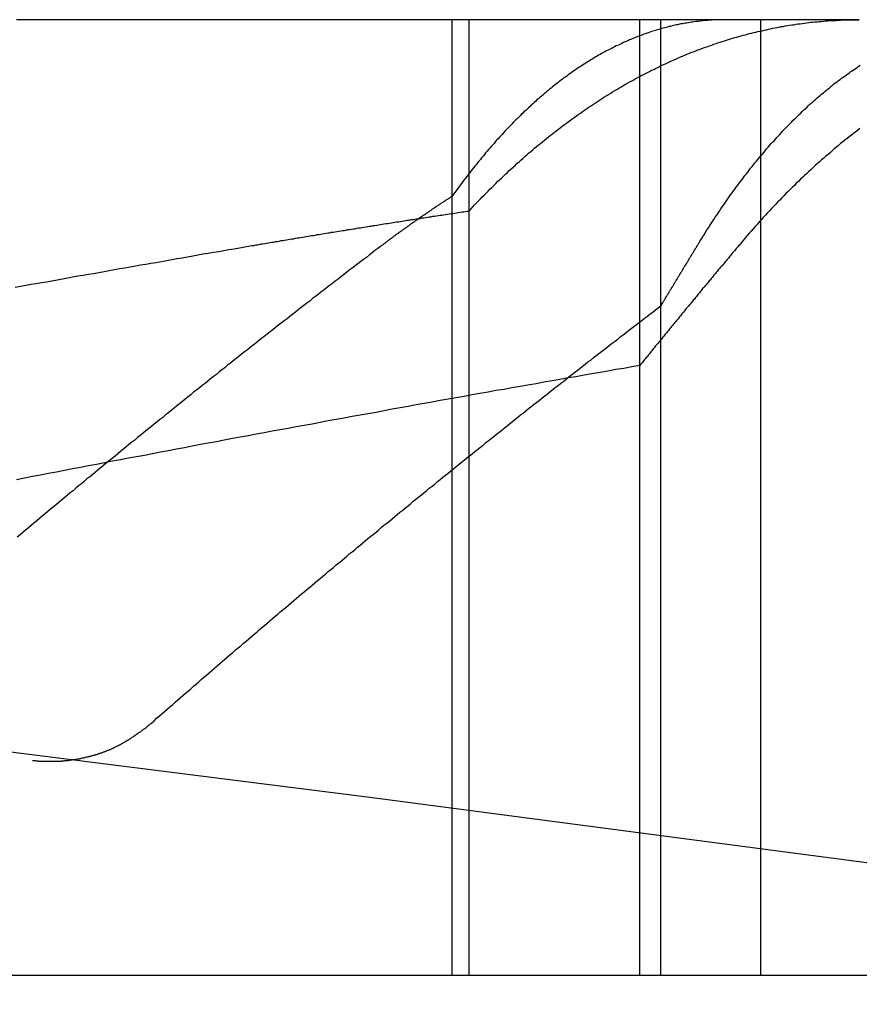
# Model space of a CAD drawing. Extents: x -4 to 237, y -134 to 64.
# Drawn here: x 66 to 67, y 64 to 64 of the extents above; entities that cross this region are included whole.
import ezdxf

# ---------------------------------------------------------------- set-up
doc = ezdxf.new("R2010")
doc.units = 0
doc.header["$LTSCALE"] = 10
doc.linetypes.add('VERDECKT', pattern=[0.375, 0.25, -0.125])
doc.layers.get('0').update_dxf_attribs({"linetype": 'CONTINUOUS'})
doc.layers.add('HILF', color=2, linetype='CONTINUOUS')

# ---------------------------------------------------------------- blocks, each defined once
blk = doc.blocks.new('A$C34651257')
at = {"color": 1, "linetype": 'VERDECKT', "extrusion": (0, 1, -2e-16)}
for p, q in [((66.39162, 63.6), (66.39162, 64)), ((66.39872, 63.6), (66.39872, 64)), ((66.47013, 63.6), (66.47013, 64)), ((66.47903, 63.6), (66.47903, 64)), ((66.52084, 63.6), (66.52084, 64)), ((66.47018, 63.6), (66.47018, 63.8552)), ((66.39867, 63.6), (66.39867, 63.84265)), ((66.04526, 63.6), (66.47018, 63.6)), ((66.47018, 63.6), (66.74863, 63.6))]:
    blk.add_line(p, q, dxfattribs=at)
at = {"color": 3, "linetype": 'CONTINUOUS', "extrusion": (0, 1, -2e-16)}
blk.add_line((66.39867, 63.84265), (66.39867, 63.91995), dxfattribs=at)
at = {"color": 3}
for points in [[(66.5621, 64, 0), (66.5567, 64, 0), (66.5513, 64, 0), (66.5459, 64, 0), (66.5404, 64, 0), (66.535, 64, 0), (66.5296, 64, 0), (66.5242, 64, 0), (66.5187, 64, 0), (66.5133, 64, 0), (66.5079, 64, 0), (66.5025, 64, 0), (66.497, 64, 0), (66.4916, 64, 0), (66.4862, 64, 0), (66.4808, 64, 0), (66.4753, 64, 0), (66.4699, 64, 0), (66.4645, 64, 0), (66.4591, 64, 0), (66.4536, 64, 0), (66.4482, 64, 0), (66.4428, 64, 0), (66.4373, 64, 0), (66.4319, 64, 0), (66.4265, 64, 0), (66.4211, 64, 0), (66.4156, 64, 0), (66.4102, 64, 0), (66.4048, 64, 0), (66.3993, 64, 0), (66.3939, 64, 0), (66.3885, 64, 0), (66.383, 64, 0), (66.3776, 64, 0), (66.3722, 64, 0), (66.3667, 64, 0), (66.3613, 64, 0), (66.3559, 64, 0), (66.3504, 64, 0), (66.345, 64, 0), (66.3396, 64, 0), (66.3341, 64, 0), (66.3287, 64, 0), (66.3233, 64, 0), (66.3178, 64, 0), (66.3124, 64, 0), (66.307, 64, 0), (66.3015, 64, 0), (66.2961, 64, 0), (66.2907, 64, 0), (66.2852, 64, 0), (66.2798, 64, 0), (66.2743, 64, 0), (66.2689, 64, 0), (66.2635, 64, 0), (66.258, 64, 0), (66.2526, 64, 0), (66.2472, 64, 0), (66.2417, 64, 0), (66.2363, 64, 0), (66.2308, 64, 0), (66.2254, 64, 0), (66.22, 64, 0), (66.2145, 64, 0), (66.2091, 64, 0)], [(66.3987, 63.9199, 0), (66.3995, 63.9208, 0), (66.4002, 63.9216, 0), (66.401, 63.9225, 0), (66.4018, 63.9233, 0), (66.4026, 63.9241, 0), (66.4034, 63.925, 0), (66.4042, 63.9258, 0), (66.405, 63.9266, 0), (66.4058, 63.9274, 0), (66.4066, 63.9282, 0), (66.4074, 63.929, 0), (66.4082, 63.9298, 0), (66.409, 63.9306, 0), (66.4098, 63.9314, 0), (66.4106, 63.9322, 0), (66.4114, 63.933, 0), (66.4122, 63.9337, 0), (66.4131, 63.9345, 0), (66.4139, 63.9353, 0), (66.4147, 63.936, 0), (66.4155, 63.9368, 0), (66.4163, 63.9375, 0), (66.4171, 63.9383, 0), (66.4179, 63.939, 0), (66.4187, 63.9398, 0), (66.4196, 63.9405, 0), (66.4204, 63.9412, 0), (66.4212, 63.9419, 0), (66.422, 63.9427, 0), (66.4228, 63.9434, 0), (66.4236, 63.9441, 0), (66.4245, 63.9448, 0), (66.4253, 63.9455, 0), (66.4261, 63.9462, 0), (66.4269, 63.9469, 0), (66.4278, 63.9476, 0), (66.4286, 63.9482, 0), (66.4294, 63.9489, 0), (66.4302, 63.9496, 0), (66.4311, 63.9503, 0), (66.4319, 63.9509, 0), (66.4327, 63.9516, 0), (66.4336, 63.9522, 0), (66.4344, 63.9529, 0), (66.4352, 63.9535, 0), (66.4361, 63.9542, 0), (66.4369, 63.9548, 0), (66.4377, 63.9554, 0), (66.4386, 63.9561, 0), (66.4394, 63.9567, 0), (66.4402, 63.9573, 0), (66.4411, 63.9579, 0), (66.4419, 63.9585, 0), (66.4427, 63.9591, 0), (66.4436, 63.9597, 0), (66.4444, 63.9603, 0), (66.4453, 63.9609, 0), (66.4461, 63.9615, 0), (66.447, 63.9621, 0), (66.4478, 63.9627, 0), (66.4486, 63.9632, 0), (66.4495, 63.9638, 0), (66.4503, 63.9644, 0), (66.4512, 63.9649, 0), (66.452, 63.9655, 0), (66.4529, 63.966, 0), (66.4537, 63.9666, 0), (66.4546, 63.9671, 0), (66.4554, 63.9677, 0), (66.4563, 63.9682, 0), (66.4571, 63.9687, 0), (66.458, 63.9692, 0), (66.4588, 63.9698, 0), (66.4597, 63.9703, 0), (66.4605, 63.9708, 0), (66.4614, 63.9713, 0), (66.4622, 63.9718, 0), (66.4631, 63.9723, 0), (66.4639, 63.9728, 0), (66.4648, 63.9733, 0), (66.4657, 63.9738, 0), (66.4665, 63.9742, 0), (66.4674, 63.9747, 0), (66.4682, 63.9752, 0), (66.4691, 63.9756, 0), (66.4699, 63.9761, 0), (66.4708, 63.9766, 0), (66.4717, 63.977, 0), (66.4725, 63.9775, 0), (66.4734, 63.9779, 0), (66.4742, 63.9783, 0), (66.4751, 63.9788, 0), (66.476, 63.9792, 0), (66.4768, 63.9796, 0), (66.4777, 63.98, 0), (66.4786, 63.9805, 0), (66.4794, 63.9809, 0), (66.4803, 63.9813, 0), (66.4812, 63.9817, 0), (66.482, 63.9821, 0), (66.4829, 63.9825, 0), (66.4838, 63.9829, 0), (66.4846, 63.9832, 0), (66.4855, 63.9836, 0), (66.4864, 63.984, 0), (66.4872, 63.9844, 0), (66.4881, 63.9847, 0), (66.489, 63.9851, 0), (66.4898, 63.9855, 0), (66.4907, 63.9858, 0), (66.4916, 63.9862, 0), (66.4925, 63.9865, 0), (66.4933, 63.9868, 0), (66.4942, 63.9872, 0), (66.4951, 63.9875, 0), (66.4959, 63.9878, 0), (66.4968, 63.9882, 0), (66.4977, 63.9885, 0), (66.4986, 63.9888, 0), (66.4994, 63.9891, 0), (66.5003, 63.9894, 0), (66.5012, 63.9897, 0), (66.5021, 63.99, 0), (66.5029, 63.9903, 0), (66.5038, 63.9906, 0), (66.5047, 63.9909, 0), (66.5056, 63.9912, 0), (66.5065, 63.9914, 0), (66.5073, 63.9917, 0), (66.5082, 63.992, 0), (66.5091, 63.9922, 0), (66.51, 63.9925, 0), (66.5108, 63.9927, 0), (66.5117, 63.993, 0), (66.5126, 63.9932, 0), (66.5135, 63.9935, 0), (66.5144, 63.9937, 0), (66.5152, 63.9939, 0), (66.5161, 63.9942, 0), (66.517, 63.9944, 0), (66.5179, 63.9946, 0), (66.5188, 63.9948, 0), (66.5196, 63.995, 0), (66.5205, 63.9952, 0), (66.5214, 63.9954, 0), (66.5223, 63.9956, 0), (66.5232, 63.9958, 0), (66.5241, 63.996, 0), (66.5249, 63.9962, 0), (66.5258, 63.9964, 0), (66.5267, 63.9966, 0), (66.5276, 63.9967, 0), (66.5285, 63.9969, 0), (66.5294, 63.9971, 0), (66.5302, 63.9972, 0), (66.5311, 63.9974, 0), (66.532, 63.9975, 0), (66.5329, 63.9977, 0), (66.5338, 63.9978, 0), (66.5347, 63.9979, 0), (66.5356, 63.9981, 0), (66.5364, 63.9982, 0), (66.5373, 63.9983, 0), (66.5382, 63.9984, 0), (66.5391, 63.9985, 0), (66.54, 63.9987, 0), (66.5409, 63.9988, 0), (66.5417, 63.9989, 0), (66.5426, 63.999, 0), (66.5435, 63.9991, 0), (66.5444, 63.9991, 0), (66.5453, 63.9992, 0), (66.5462, 63.9993, 0), (66.5471, 63.9994, 0), (66.5479, 63.9995, 0), (66.5488, 63.9995, 0), (66.5497, 63.9996, 0), (66.5506, 63.9996, 0), (66.5515, 63.9997, 0), (66.5524, 63.9997, 0), (66.5533, 63.9998, 0), (66.5542, 63.9998, 0), (66.555, 63.9999, 0), (66.5559, 63.9999, 0), (66.5568, 63.9999, 0), (66.5577, 63.9999, 0), (66.5586, 64, 0), (66.5595, 64, 0), (66.5604, 64, 0), (66.5612, 64, 0), (66.5621, 64, 0)], [(66.5624, 63.9545, 0), (66.5615, 63.9538, 0), (66.5606, 63.9531, 0), (66.5597, 63.9524, 0), (66.5588, 63.9517, 0), (66.5579, 63.951, 0), (66.557, 63.9503, 0), (66.5561, 63.9495, 0), (66.5552, 63.9488, 0), (66.5543, 63.9481, 0), (66.5534, 63.9473, 0), (66.5525, 63.9466, 0), (66.5516, 63.9459, 0), (66.5507, 63.9451, 0), (66.5499, 63.9443, 0), (66.549, 63.9436, 0), (66.5481, 63.9428, 0), (66.5472, 63.942, 0), (66.5463, 63.9413, 0), (66.5454, 63.9405, 0), (66.5445, 63.9397, 0), (66.5436, 63.9389, 0), (66.5428, 63.9381, 0), (66.5419, 63.9373, 0), (66.541, 63.9365, 0), (66.5401, 63.9356, 0), (66.5392, 63.9348, 0), (66.5384, 63.934, 0), (66.5375, 63.9332, 0), (66.5366, 63.9323, 0), (66.5357, 63.9315, 0), (66.5349, 63.9306, 0), (66.534, 63.9298, 0), (66.5331, 63.9289, 0), (66.5323, 63.928, 0), (66.5314, 63.9272, 0), (66.5305, 63.9263, 0), (66.5297, 63.9254, 0), (66.5288, 63.9245, 0), (66.5279, 63.9236, 0), (66.5271, 63.9227, 0), (66.5262, 63.9218, 0), (66.5254, 63.9209, 0), (66.5245, 63.92, 0), (66.5236, 63.9191, 0), (66.5228, 63.9182, 0), (66.5219, 63.9172, 0), (66.5211, 63.9163, 0), (66.5202, 63.9153, 0), (66.5194, 63.9144, 0), (66.5185, 63.9134, 0), (66.5177, 63.9125, 0), (66.5168, 63.9115, 0), (66.516, 63.9106, 0), (66.5152, 63.9096, 0), (66.5143, 63.9086, 0), (66.5135, 63.9076, 0), (66.5126, 63.9066, 0)], [(66.3025, 63.9045, 0), (66.3033, 63.9046, 0), (66.304, 63.9048, 0), (66.3048, 63.9049, 0), (66.3055, 63.905, 0), (66.3063, 63.9052, 0), (66.307, 63.9053, 0), (66.3078, 63.9054, 0), (66.3086, 63.9055, 0), (66.3093, 63.9057, 0), (66.3101, 63.9058, 0), (66.3108, 63.9059, 0), (66.3116, 63.9061, 0), (66.3123, 63.9062, 0), (66.3131, 63.9063, 0), (66.3138, 63.9064, 0), (66.3146, 63.9066, 0), (66.3154, 63.9067, 0), (66.3161, 63.9068, 0), (66.3169, 63.9069, 0), (66.3176, 63.9071, 0), (66.3184, 63.9072, 0), (66.3191, 63.9073, 0), (66.3199, 63.9075, 0), (66.3206, 63.9076, 0), (66.3214, 63.9077, 0), (66.3222, 63.9078, 0), (66.3229, 63.908, 0), (66.3237, 63.9081, 0), (66.3244, 63.9082, 0), (66.3252, 63.9083, 0), (66.3259, 63.9085, 0), (66.3267, 63.9086, 0), (66.3274, 63.9087, 0), (66.3282, 63.9088, 0), (66.329, 63.909, 0), (66.3297, 63.9091, 0), (66.3305, 63.9092, 0), (66.3312, 63.9093, 0), (66.332, 63.9095, 0), (66.3327, 63.9096, 0), (66.3335, 63.9097, 0), (66.3343, 63.9098, 0), (66.335, 63.91, 0), (66.3358, 63.9101, 0), (66.3365, 63.9102, 0), (66.3373, 63.9103, 0), (66.338, 63.9105, 0), (66.3388, 63.9106, 0), (66.3396, 63.9107, 0), (66.3403, 63.9108, 0), (66.3411, 63.911, 0), (66.3418, 63.9111, 0), (66.3426, 63.9112, 0), (66.3433, 63.9113, 0), (66.3441, 63.9114, 0), (66.3449, 63.9116, 0), (66.3456, 63.9117, 0), (66.3464, 63.9118, 0), (66.3471, 63.9119, 0), (66.3479, 63.9121, 0), (66.3486, 63.9122, 0), (66.3494, 63.9123, 0), (66.3502, 63.9124, 0), (66.3509, 63.9125, 0), (66.3517, 63.9127, 0), (66.3524, 63.9128, 0), (66.3532, 63.9129, 0), (66.3539, 63.913, 0), (66.3547, 63.9132, 0), (66.3555, 63.9133, 0), (66.3562, 63.9134, 0), (66.357, 63.9135, 0), (66.3577, 63.9136, 0), (66.3585, 63.9138, 0), (66.3592, 63.9139, 0), (66.36, 63.914, 0), (66.3608, 63.9141, 0), (66.3615, 63.9142, 0), (66.3623, 63.9144, 0), (66.363, 63.9145, 0), (66.3638, 63.9146, 0), (66.3645, 63.9147, 0), (66.3653, 63.9148, 0), (66.3661, 63.915, 0), (66.3668, 63.9151, 0), (66.3676, 63.9152, 0), (66.3683, 63.9153, 0), (66.3691, 63.9154, 0), (66.3699, 63.9155, 0), (66.3706, 63.9157, 0), (66.3714, 63.9158, 0), (66.3721, 63.9159, 0), (66.3729, 63.916, 0), (66.3736, 63.9161, 0), (66.3744, 63.9163, 0), (66.3752, 63.9164, 0), (66.3759, 63.9165, 0), (66.3767, 63.9166, 0), (66.3774, 63.9167, 0), (66.3782, 63.9168, 0), (66.379, 63.917, 0), (66.3797, 63.9171, 0), (66.3805, 63.9172, 0), (66.3812, 63.9173, 0), (66.382, 63.9174, 0), (66.3827, 63.9175, 0), (66.3835, 63.9177, 0), (66.3843, 63.9178, 0), (66.385, 63.9179, 0), (66.3858, 63.918, 0), (66.3865, 63.9181, 0), (66.3873, 63.9182, 0), (66.388, 63.9183, 0), (66.3888, 63.9185, 0), (66.3896, 63.9186, 0), (66.3903, 63.9187, 0), (66.3911, 63.9188, 0), (66.3918, 63.9189, 0), (66.3926, 63.919, 0), (66.3934, 63.9192, 0), (66.3941, 63.9193, 0), (66.3949, 63.9194, 0), (66.3956, 63.9195, 0), (66.3964, 63.9196, 0), (66.3971, 63.9197, 0), (66.3979, 63.9198, 0), (66.3987, 63.9199, 0)], [(66.5126, 63.9066, 0), (66.5123, 63.9062, 0), (66.512, 63.9058, 0), (66.5116, 63.9054, 0), (66.5113, 63.905, 0), (66.511, 63.9046, 0), (66.5106, 63.9042, 0), (66.5103, 63.9038, 0), (66.51, 63.9034, 0), (66.5096, 63.903, 0), (66.5093, 63.9026, 0), (66.5089, 63.9022, 0), (66.5086, 63.9018, 0), (66.5083, 63.9014, 0), (66.5079, 63.901, 0), (66.5076, 63.9006, 0), (66.5073, 63.9002, 0), (66.5069, 63.8998, 0), (66.5066, 63.8994, 0), (66.5063, 63.899, 0), (66.5059, 63.8986, 0), (66.5056, 63.8982, 0), (66.5053, 63.8978, 0), (66.5049, 63.8974, 0), (66.5046, 63.897, 0), (66.5042, 63.8966, 0), (66.5039, 63.8962, 0), (66.5036, 63.8958, 0), (66.5032, 63.8954, 0), (66.5029, 63.895, 0), (66.5026, 63.8946, 0), (66.5022, 63.8942, 0), (66.5019, 63.8938, 0), (66.5016, 63.8934, 0), (66.5012, 63.893, 0), (66.5009, 63.8926, 0), (66.5006, 63.8922, 0), (66.5002, 63.8918, 0), (66.4999, 63.8914, 0), (66.4996, 63.891, 0), (66.4992, 63.8906, 0), (66.4989, 63.8902, 0), (66.4986, 63.8898, 0), (66.4982, 63.8894, 0), (66.4979, 63.889, 0), (66.4975, 63.8886, 0), (66.4972, 63.8882, 0), (66.4969, 63.8878, 0), (66.4965, 63.8874, 0), (66.4962, 63.887, 0), (66.4959, 63.8866, 0), (66.4955, 63.8861, 0), (66.4952, 63.8857, 0), (66.4949, 63.8853, 0), (66.4945, 63.8849, 0), (66.4942, 63.8845, 0), (66.4939, 63.8841, 0), (66.4935, 63.8837, 0), (66.4932, 63.8833, 0), (66.4929, 63.8829, 0), (66.4925, 63.8825, 0), (66.4922, 63.8821, 0), (66.4919, 63.8817, 0), (66.4915, 63.8813, 0), (66.4912, 63.8809, 0), (66.4909, 63.8805, 0), (66.4905, 63.8801, 0), (66.4902, 63.8797, 0), (66.4899, 63.8793, 0), (66.4895, 63.8789, 0), (66.4892, 63.8785, 0), (66.4889, 63.8781, 0), (66.4885, 63.8776, 0), (66.4882, 63.8772, 0), (66.4878, 63.8768, 0), (66.4875, 63.8764, 0), (66.4872, 63.876, 0), (66.4868, 63.8756, 0), (66.4865, 63.8752, 0), (66.4862, 63.8748, 0), (66.4858, 63.8744, 0), (66.4855, 63.874, 0), (66.4852, 63.8736, 0), (66.4848, 63.8732, 0), (66.4845, 63.8728, 0), (66.4842, 63.8724, 0), (66.4838, 63.872, 0), (66.4835, 63.8716, 0), (66.4832, 63.8711, 0), (66.4828, 63.8707, 0), (66.4825, 63.8703, 0), (66.4822, 63.8699, 0), (66.4818, 63.8695, 0), (66.4815, 63.8691, 0), (66.4812, 63.8687, 0), (66.4808, 63.8683, 0), (66.4805, 63.8679, 0), (66.4802, 63.8675, 0), (66.4798, 63.8671, 0), (66.4795, 63.8667, 0), (66.4792, 63.8663, 0), (66.4788, 63.8658, 0), (66.4785, 63.8654, 0), (66.4782, 63.865, 0), (66.4778, 63.8646, 0), (66.4775, 63.8642, 0), (66.4772, 63.8638, 0), (66.4768, 63.8634, 0), (66.4765, 63.863, 0), (66.4762, 63.8626, 0), (66.4758, 63.8622, 0), (66.4755, 63.8618, 0), (66.4752, 63.8614, 0), (66.4748, 63.8609, 0), (66.4745, 63.8605, 0), (66.4742, 63.8601, 0), (66.4738, 63.8597, 0), (66.4735, 63.8593, 0), (66.4732, 63.8589, 0), (66.4728, 63.8585, 0), (66.4725, 63.8581, 0), (66.4722, 63.8577, 0), (66.4718, 63.8573, 0), (66.4715, 63.8568, 0), (66.4712, 63.8564, 0), (66.4709, 63.856, 0), (66.4705, 63.8556, 0), (66.4702, 63.8552, 0)], [(66.2086, 63.888, 0), (66.2108, 63.8884, 0), (66.213, 63.8888, 0), (66.2152, 63.8892, 0), (66.2174, 63.8896, 0), (66.2195, 63.89, 0), (66.2217, 63.8903, 0), (66.2239, 63.8907, 0), (66.2261, 63.8911, 0), (66.2283, 63.8915, 0), (66.2305, 63.8919, 0), (66.2326, 63.8923, 0), (66.2348, 63.8927, 0), (66.237, 63.8931, 0), (66.2392, 63.8935, 0), (66.2414, 63.8938, 0), (66.2436, 63.8942, 0), (66.2458, 63.8946, 0), (66.2479, 63.895, 0), (66.2501, 63.8954, 0), (66.2523, 63.8958, 0), (66.2545, 63.8961, 0), (66.2567, 63.8965, 0), (66.2589, 63.8969, 0), (66.261, 63.8973, 0), (66.2632, 63.8977, 0), (66.2654, 63.8981, 0), (66.2676, 63.8984, 0), (66.2698, 63.8988, 0), (66.272, 63.8992, 0), (66.2741, 63.8996, 0), (66.2763, 63.9, 0), (66.2785, 63.9003, 0), (66.2807, 63.9007, 0), (66.2829, 63.9011, 0), (66.2851, 63.9015, 0), (66.2872, 63.9019, 0), (66.2894, 63.9022, 0), (66.2916, 63.9026, 0), (66.2938, 63.903, 0), (66.296, 63.9034, 0), (66.2981, 63.9038, 0), (66.3003, 63.9041, 0), (66.3025, 63.9045, 0)], [(66.4702, 63.8552, 0), (66.4668, 63.8546, 0), (66.4635, 63.854, 0), (66.4601, 63.8535, 0), (66.4568, 63.8529, 0), (66.4535, 63.8523, 0), (66.4501, 63.8517, 0), (66.4468, 63.8511, 0), (66.4434, 63.8505, 0), (66.4401, 63.85, 0), (66.4367, 63.8494, 0), (66.4334, 63.8488, 0), (66.43, 63.8482, 0), (66.4267, 63.8476, 0), (66.4233, 63.847, 0), (66.42, 63.8464, 0), (66.4166, 63.8458, 0), (66.4133, 63.8452, 0), (66.4099, 63.8447, 0), (66.4066, 63.8441, 0), (66.4032, 63.8435, 0), (66.3999, 63.8429, 0), (66.3966, 63.8423, 0), (66.3932, 63.8417, 0), (66.3899, 63.8411, 0), (66.3865, 63.8405, 0), (66.3832, 63.8399, 0), (66.3798, 63.8393, 0), (66.3765, 63.8387, 0), (66.3731, 63.8381, 0), (66.3698, 63.8375, 0), (66.3664, 63.8369, 0), (66.3631, 63.8362, 0), (66.3597, 63.8356, 0), (66.3564, 63.835, 0), (66.353, 63.8344, 0), (66.3497, 63.8338, 0), (66.3463, 63.8332, 0), (66.343, 63.8326, 0), (66.3396, 63.832, 0), (66.3363, 63.8314, 0), (66.333, 63.8307, 0), (66.3296, 63.8301, 0), (66.3263, 63.8295, 0), (66.3229, 63.8289, 0), (66.3196, 63.8283, 0), (66.3162, 63.8277, 0), (66.3129, 63.827, 0), (66.3095, 63.8264, 0), (66.3062, 63.8258, 0), (66.3028, 63.8252, 0), (66.2995, 63.8246, 0), (66.2961, 63.8239, 0), (66.2928, 63.8233, 0), (66.2894, 63.8227, 0), (66.2861, 63.8221, 0), (66.2827, 63.8214, 0), (66.2794, 63.8208, 0), (66.2761, 63.8202, 0), (66.2727, 63.8195, 0), (66.2694, 63.8189, 0), (66.266, 63.8183, 0), (66.2627, 63.8176, 0), (66.2593, 63.817, 0), (66.256, 63.8164, 0), (66.2526, 63.8157, 0), (66.2493, 63.8151, 0), (66.2459, 63.8145, 0), (66.2426, 63.8138, 0), (66.2392, 63.8132, 0), (66.2359, 63.8125, 0), (66.2325, 63.8119, 0), (66.2292, 63.8113, 0), (66.2259, 63.8106, 0), (66.2225, 63.81, 0), (66.2192, 63.8093, 0), (66.2158, 63.8087, 0), (66.2125, 63.808, 0), (66.2091, 63.8074, 0)]]:
    blk.add_polyline3d(points, dxfattribs=at)
at = {"color": 1}
for points in [[(66.506, 64, 0), (66.5054, 64, 0), (66.5048, 64, 0), (66.5042, 64, 0), (66.5035, 64, 0), (66.5029, 63.9999, 0), (66.5023, 63.9999, 0), (66.5017, 63.9999, 0), (66.501, 63.9999, 0), (66.5004, 63.9998, 0), (66.4998, 63.9998, 0), (66.4992, 63.9998, 0), (66.4986, 63.9997, 0), (66.4979, 63.9997, 0), (66.4973, 63.9996, 0), (66.4967, 63.9995, 0), (66.4961, 63.9995, 0), (66.4955, 63.9994, 0), (66.4948, 63.9993, 0), (66.4942, 63.9993, 0), (66.4936, 63.9992, 0), (66.493, 63.9991, 0), (66.4923, 63.999, 0), (66.4917, 63.9989, 0), (66.4911, 63.9988, 0), (66.4905, 63.9987, 0), (66.4899, 63.9986, 0), (66.4892, 63.9985, 0), (66.4886, 63.9984, 0), (66.488, 63.9983, 0), (66.4874, 63.9982, 0), (66.4868, 63.9981, 0), (66.4861, 63.9979, 0), (66.4855, 63.9978, 0), (66.4849, 63.9977, 0), (66.4843, 63.9975, 0), (66.4837, 63.9974, 0), (66.483, 63.9972, 0), (66.4824, 63.9971, 0), (66.4818, 63.9969, 0), (66.4812, 63.9968, 0), (66.4806, 63.9966, 0), (66.4799, 63.9964, 0), (66.4793, 63.9963, 0), (66.4787, 63.9961, 0), (66.4781, 63.9959, 0), (66.4775, 63.9957, 0), (66.4768, 63.9955, 0), (66.4762, 63.9954, 0), (66.4756, 63.9952, 0), (66.475, 63.995, 0), (66.4744, 63.9948, 0), (66.4738, 63.9945, 0), (66.4731, 63.9943, 0), (66.4725, 63.9941, 0), (66.4719, 63.9939, 0), (66.4713, 63.9937, 0), (66.4707, 63.9934, 0), (66.4701, 63.9932, 0), (66.4694, 63.993, 0), (66.4688, 63.9927, 0), (66.4682, 63.9925, 0), (66.4676, 63.9922, 0), (66.467, 63.992, 0), (66.4664, 63.9917, 0), (66.4658, 63.9915, 0), (66.4651, 63.9912, 0), (66.4645, 63.9909, 0), (66.4639, 63.9907, 0), (66.4633, 63.9904, 0), (66.4627, 63.9901, 0), (66.4621, 63.9898, 0), (66.4615, 63.9895, 0), (66.4608, 63.9892, 0), (66.4602, 63.989, 0), (66.4596, 63.9886, 0), (66.459, 63.9883, 0), (66.4584, 63.988, 0), (66.4578, 63.9877, 0), (66.4572, 63.9874, 0), (66.4566, 63.9871, 0), (66.456, 63.9868, 0), (66.4553, 63.9864, 0), (66.4547, 63.9861, 0), (66.4541, 63.9858, 0), (66.4535, 63.9854, 0), (66.4529, 63.9851, 0), (66.4523, 63.9847, 0), (66.4517, 63.9844, 0), (66.4511, 63.984, 0), (66.4505, 63.9836, 0), (66.4499, 63.9833, 0), (66.4493, 63.9829, 0), (66.4487, 63.9825, 0), (66.4481, 63.9822, 0), (66.4475, 63.9818, 0), (66.4468, 63.9814, 0), (66.4462, 63.981, 0), (66.4456, 63.9806, 0), (66.445, 63.9802, 0), (66.4444, 63.9798, 0), (66.4438, 63.9794, 0), (66.4432, 63.979, 0), (66.4426, 63.9786, 0), (66.442, 63.9782, 0), (66.4414, 63.9777, 0), (66.4408, 63.9773, 0), (66.4402, 63.9769, 0), (66.4396, 63.9764, 0), (66.439, 63.976, 0), (66.4384, 63.9756, 0), (66.4378, 63.9751, 0), (66.4372, 63.9747, 0), (66.4366, 63.9742, 0), (66.436, 63.9737, 0), (66.4354, 63.9733, 0), (66.4348, 63.9728, 0), (66.4342, 63.9723, 0), (66.4336, 63.9719, 0), (66.433, 63.9714, 0), (66.4324, 63.9709, 0), (66.4318, 63.9704, 0), (66.4312, 63.9699, 0), (66.4307, 63.9694, 0), (66.4301, 63.9689, 0), (66.4295, 63.9684, 0), (66.4289, 63.9679, 0), (66.4283, 63.9674, 0), (66.4277, 63.9669, 0), (66.4271, 63.9664, 0), (66.4265, 63.9658, 0), (66.4259, 63.9653, 0), (66.4253, 63.9648, 0), (66.4247, 63.9642, 0), (66.4242, 63.9637, 0), (66.4236, 63.9631, 0), (66.423, 63.9626, 0), (66.4224, 63.962, 0), (66.4218, 63.9615, 0), (66.4212, 63.9609, 0), (66.4206, 63.9604, 0), (66.4201, 63.9598, 0), (66.4195, 63.9592, 0), (66.4189, 63.9586, 0), (66.4183, 63.9581, 0), (66.4177, 63.9575, 0), (66.4171, 63.9569, 0), (66.4166, 63.9563, 0), (66.416, 63.9557, 0), (66.4154, 63.9551, 0), (66.4148, 63.9545, 0), (66.4142, 63.9539, 0), (66.4137, 63.9533, 0), (66.4131, 63.9526, 0), (66.4125, 63.952, 0), (66.4119, 63.9514, 0), (66.4114, 63.9508, 0), (66.4108, 63.9501, 0), (66.4102, 63.9495, 0), (66.4096, 63.9488, 0), (66.4091, 63.9482, 0), (66.4085, 63.9475, 0), (66.4079, 63.9469, 0), (66.4073, 63.9462, 0), (66.4068, 63.9456, 0), (66.4062, 63.9449, 0), (66.4056, 63.9442, 0), (66.4051, 63.9435, 0), (66.4045, 63.9429, 0), (66.4039, 63.9422, 0), (66.4034, 63.9415, 0), (66.4028, 63.9408, 0), (66.4022, 63.9401, 0), (66.4017, 63.9394, 0), (66.4011, 63.9387, 0), (66.4005, 63.938, 0), (66.4, 63.9373, 0), (66.3994, 63.9366, 0), (66.3988, 63.9358, 0), (66.3983, 63.9351, 0), (66.3977, 63.9344, 0), (66.3972, 63.9337, 0), (66.3966, 63.9329, 0), (66.3961, 63.9322, 0), (66.3955, 63.9314, 0), (66.3949, 63.9307, 0), (66.3944, 63.9299, 0), (66.3938, 63.9292, 0), (66.3933, 63.9284, 0), (66.3927, 63.9277, 0), (66.3922, 63.9269, 0), (66.3916, 63.9261, 0)], [(66.4949, 63.9064, 0), (66.4954, 63.9074, 0), (66.496, 63.9083, 0), (66.4966, 63.9092, 0), (66.4972, 63.9101, 0), (66.4977, 63.911, 0), (66.4983, 63.912, 0), (66.4989, 63.9129, 0), (66.4995, 63.9138, 0), (66.5, 63.9146, 0), (66.5006, 63.9155, 0), (66.5012, 63.9164, 0), (66.5018, 63.9173, 0), (66.5024, 63.9182, 0), (66.503, 63.919, 0), (66.5035, 63.9199, 0), (66.5041, 63.9208, 0), (66.5047, 63.9216, 0), (66.5053, 63.9225, 0), (66.5059, 63.9233, 0), (66.5065, 63.9242, 0), (66.5071, 63.925, 0), (66.5076, 63.9258, 0), (66.5082, 63.9267, 0), (66.5088, 63.9275, 0), (66.5094, 63.9283, 0), (66.51, 63.9291, 0), (66.5106, 63.9299, 0), (66.5112, 63.9307, 0), (66.5118, 63.9315, 0), (66.5124, 63.9323, 0), (66.513, 63.9331, 0), (66.5136, 63.9339, 0), (66.5142, 63.9347, 0), (66.5148, 63.9355, 0), (66.5154, 63.9362, 0), (66.516, 63.937, 0), (66.5166, 63.9378, 0), (66.5172, 63.9385, 0), (66.5178, 63.9393, 0), (66.5184, 63.94, 0), (66.519, 63.9408, 0), (66.5196, 63.9415, 0), (66.5202, 63.9422, 0), (66.5209, 63.943, 0), (66.5215, 63.9437, 0), (66.5221, 63.9444, 0), (66.5227, 63.9451, 0), (66.5233, 63.9459, 0), (66.5239, 63.9466, 0), (66.5245, 63.9473, 0), (66.5251, 63.948, 0), (66.5258, 63.9487, 0), (66.5264, 63.9493, 0), (66.527, 63.95, 0), (66.5276, 63.9507, 0), (66.5282, 63.9514, 0), (66.5288, 63.952, 0), (66.5295, 63.9527, 0), (66.5301, 63.9534, 0), (66.5307, 63.954, 0), (66.5313, 63.9547, 0), (66.5319, 63.9553, 0), (66.5326, 63.956, 0), (66.5332, 63.9566, 0), (66.5338, 63.9572, 0), (66.5344, 63.9579, 0), (66.5351, 63.9585, 0), (66.5357, 63.9591, 0), (66.5363, 63.9597, 0), (66.5369, 63.9603, 0), (66.5376, 63.9609, 0), (66.5382, 63.9615, 0), (66.5388, 63.9621, 0), (66.5395, 63.9627, 0), (66.5401, 63.9633, 0), (66.5407, 63.9639, 0), (66.5413, 63.9645, 0), (66.542, 63.965, 0), (66.5426, 63.9656, 0), (66.5432, 63.9662, 0), (66.5439, 63.9667, 0), (66.5445, 63.9673, 0), (66.5451, 63.9678, 0), (66.5458, 63.9684, 0), (66.5464, 63.9689, 0), (66.5471, 63.9694, 0), (66.5477, 63.97, 0), (66.5483, 63.9705, 0), (66.549, 63.971, 0), (66.5496, 63.9715, 0), (66.5502, 63.972, 0), (66.5509, 63.9726, 0), (66.5515, 63.9731, 0), (66.5522, 63.9736, 0), (66.5528, 63.974, 0), (66.5534, 63.9745, 0), (66.5541, 63.975, 0), (66.5547, 63.9755, 0), (66.5554, 63.976, 0), (66.556, 63.9764, 0), (66.5567, 63.9769, 0), (66.5573, 63.9774, 0), (66.558, 63.9778, 0), (66.5586, 63.9783, 0), (66.5592, 63.9787, 0), (66.5599, 63.9792, 0), (66.5605, 63.9796, 0), (66.5612, 63.98, 0), (66.5618, 63.9805, 0), (66.5625, 63.9809, 0)], [(66.3916, 63.9261, 0), (66.3914, 63.926, 0), (66.3911, 63.9258, 0), (66.3909, 63.9257, 0), (66.3907, 63.9255, 0), (66.3904, 63.9253, 0), (66.3902, 63.9252, 0), (66.3899, 63.925, 0), (66.3897, 63.9249, 0), (66.3895, 63.9247, 0), (66.3892, 63.9246, 0), (66.389, 63.9244, 0), (66.3888, 63.9243, 0), (66.3885, 63.9241, 0), (66.3883, 63.9239, 0), (66.388, 63.9238, 0), (66.3878, 63.9236, 0), (66.3876, 63.9235, 0), (66.3873, 63.9233, 0), (66.3871, 63.9232, 0), (66.3868, 63.923, 0), (66.3866, 63.9228, 0), (66.3864, 63.9227, 0), (66.3861, 63.9225, 0), (66.3859, 63.9224, 0), (66.3857, 63.9222, 0), (66.3854, 63.922, 0), (66.3852, 63.9219, 0), (66.3849, 63.9217, 0), (66.3847, 63.9216, 0), (66.3845, 63.9214, 0), (66.3842, 63.9213, 0), (66.384, 63.9211, 0), (66.3838, 63.9209, 0), (66.3835, 63.9208, 0), (66.3833, 63.9206, 0), (66.383, 63.9205, 0), (66.3828, 63.9203, 0), (66.3826, 63.9201, 0), (66.3823, 63.92, 0), (66.3821, 63.9198, 0), (66.3819, 63.9196, 0), (66.3816, 63.9195, 0), (66.3814, 63.9193, 0), (66.3811, 63.9192, 0), (66.3809, 63.919, 0), (66.3807, 63.9188, 0), (66.3804, 63.9187, 0), (66.3802, 63.9185, 0), (66.38, 63.9183, 0), (66.3797, 63.9182, 0), (66.3795, 63.918, 0), (66.3792, 63.9179, 0), (66.379, 63.9177, 0), (66.3788, 63.9175, 0), (66.3785, 63.9174, 0), (66.3783, 63.9172, 0), (66.3781, 63.917, 0), (66.3778, 63.9169, 0), (66.3776, 63.9167, 0), (66.3773, 63.9165, 0), (66.3771, 63.9164, 0), (66.3769, 63.9162, 0), (66.3766, 63.916, 0), (66.3764, 63.9159, 0), (66.3762, 63.9157, 0), (66.3759, 63.9156, 0), (66.3757, 63.9154, 0), (66.3755, 63.9152, 0), (66.3752, 63.9151, 0), (66.375, 63.9149, 0), (66.3748, 63.9147, 0), (66.3745, 63.9146, 0), (66.3743, 63.9144, 0), (66.374, 63.9142, 0), (66.3738, 63.9141, 0), (66.3736, 63.9139, 0), (66.3733, 63.9137, 0), (66.3731, 63.9135, 0), (66.3729, 63.9134, 0), (66.3726, 63.9132, 0), (66.3724, 63.913, 0), (66.3722, 63.9129, 0), (66.3719, 63.9127, 0), (66.3717, 63.9125, 0), (66.3715, 63.9124, 0), (66.3712, 63.9122, 0), (66.371, 63.912, 0), (66.3707, 63.9119, 0), (66.3705, 63.9117, 0), (66.3703, 63.9115, 0), (66.37, 63.9113, 0), (66.3698, 63.9112, 0), (66.3696, 63.911, 0), (66.3693, 63.9108, 0), (66.3691, 63.9107, 0), (66.3689, 63.9105, 0), (66.3686, 63.9103, 0), (66.3684, 63.9101, 0), (66.3682, 63.91, 0), (66.3679, 63.9098, 0), (66.3677, 63.9096, 0), (66.3675, 63.9095, 0), (66.3672, 63.9093, 0), (66.367, 63.9091, 0), (66.3668, 63.9089, 0), (66.3665, 63.9088, 0), (66.3663, 63.9086, 0), (66.3661, 63.9084, 0), (66.3658, 63.9082, 0), (66.3656, 63.9081, 0), (66.3654, 63.9079, 0), (66.3651, 63.9077, 0), (66.3649, 63.9076, 0), (66.3647, 63.9074, 0), (66.3644, 63.9072, 0), (66.3642, 63.907, 0), (66.364, 63.9069, 0), (66.3637, 63.9067, 0), (66.3635, 63.9065, 0), (66.3633, 63.9063, 0), (66.363, 63.9061, 0), (66.3628, 63.906, 0), (66.3626, 63.9058, 0), (66.3623, 63.9056, 0), (66.3621, 63.9054, 0), (66.3619, 63.9053, 0), (66.3616, 63.9051, 0)], [(66.479, 63.8802, 0), (66.4792, 63.8804, 0), (66.4793, 63.8807, 0), (66.4794, 63.8809, 0), (66.4795, 63.8811, 0), (66.4796, 63.8813, 0), (66.4798, 63.8815, 0), (66.4799, 63.8817, 0), (66.48, 63.8819, 0), (66.4801, 63.8821, 0), (66.4803, 63.8823, 0), (66.4804, 63.8825, 0), (66.4805, 63.8827, 0), (66.4806, 63.8829, 0), (66.4808, 63.8831, 0), (66.4809, 63.8834, 0), (66.481, 63.8836, 0), (66.4811, 63.8838, 0), (66.4813, 63.884, 0), (66.4814, 63.8842, 0), (66.4815, 63.8844, 0), (66.4816, 63.8846, 0), (66.4818, 63.8848, 0), (66.4819, 63.885, 0), (66.482, 63.8852, 0), (66.4821, 63.8854, 0), (66.4823, 63.8856, 0), (66.4824, 63.8858, 0), (66.4825, 63.886, 0), (66.4826, 63.8863, 0), (66.4828, 63.8865, 0), (66.4829, 63.8867, 0), (66.483, 63.8869, 0), (66.4831, 63.8871, 0), (66.4833, 63.8873, 0), (66.4834, 63.8875, 0), (66.4835, 63.8877, 0), (66.4836, 63.8879, 0), (66.4838, 63.8881, 0), (66.4839, 63.8883, 0), (66.484, 63.8885, 0), (66.4841, 63.8887, 0), (66.4843, 63.8889, 0), (66.4844, 63.8891, 0), (66.4845, 63.8894, 0), (66.4846, 63.8896, 0), (66.4848, 63.8898, 0), (66.4849, 63.89, 0), (66.485, 63.8902, 0), (66.4851, 63.8904, 0), (66.4853, 63.8906, 0), (66.4854, 63.8908, 0), (66.4855, 63.891, 0), (66.4856, 63.8912, 0), (66.4858, 63.8914, 0), (66.4859, 63.8916, 0), (66.486, 63.8918, 0), (66.4861, 63.892, 0), (66.4863, 63.8922, 0), (66.4864, 63.8925, 0), (66.4865, 63.8927, 0), (66.4866, 63.8929, 0), (66.4868, 63.8931, 0), (66.4869, 63.8933, 0), (66.487, 63.8935, 0), (66.4871, 63.8937, 0), (66.4873, 63.8939, 0), (66.4874, 63.8941, 0), (66.4875, 63.8943, 0), (66.4876, 63.8945, 0), (66.4878, 63.8947, 0), (66.4879, 63.8949, 0), (66.488, 63.8951, 0), (66.4881, 63.8953, 0), (66.4883, 63.8955, 0), (66.4884, 63.8958, 0), (66.4885, 63.896, 0), (66.4886, 63.8962, 0), (66.4888, 63.8964, 0), (66.4889, 63.8966, 0), (66.489, 63.8968, 0), (66.4891, 63.897, 0), (66.4893, 63.8972, 0), (66.4894, 63.8974, 0), (66.4895, 63.8976, 0), (66.4896, 63.8978, 0), (66.4898, 63.898, 0), (66.4899, 63.8982, 0), (66.49, 63.8984, 0), (66.4901, 63.8986, 0), (66.4903, 63.8988, 0), (66.4904, 63.899, 0), (66.4905, 63.8993, 0), (66.4906, 63.8995, 0), (66.4908, 63.8997, 0), (66.4909, 63.8999, 0), (66.491, 63.9001, 0), (66.4911, 63.9003, 0), (66.4912, 63.9005, 0), (66.4914, 63.9007, 0), (66.4915, 63.9009, 0), (66.4916, 63.9011, 0), (66.4917, 63.9013, 0), (66.4919, 63.9015, 0), (66.492, 63.9017, 0), (66.4921, 63.9019, 0), (66.4923, 63.9021, 0), (66.4924, 63.9023, 0), (66.4925, 63.9025, 0), (66.4926, 63.9027, 0), (66.4928, 63.9029, 0), (66.4929, 63.9032, 0), (66.493, 63.9034, 0), (66.4931, 63.9036, 0), (66.4933, 63.9038, 0), (66.4934, 63.904, 0), (66.4935, 63.9042, 0), (66.4936, 63.9044, 0), (66.4938, 63.9046, 0), (66.4939, 63.9048, 0), (66.494, 63.905, 0), (66.4941, 63.9052, 0), (66.4943, 63.9054, 0), (66.4944, 63.9056, 0), (66.4945, 63.9058, 0), (66.4946, 63.906, 0), (66.4948, 63.9062, 0), (66.4949, 63.9064, 0)], [(66.3616, 63.9051, 0), (66.3604, 63.9042, 0), (66.3592, 63.9033, 0), (66.3581, 63.9024, 0), (66.3569, 63.9015, 0), (66.3557, 63.9005, 0), (66.3545, 63.8996, 0), (66.3533, 63.8987, 0), (66.3521, 63.8978, 0), (66.3509, 63.8969, 0), (66.3497, 63.896, 0), (66.3485, 63.8951, 0), (66.3473, 63.8942, 0), (66.3461, 63.8932, 0), (66.345, 63.8923, 0), (66.3438, 63.8914, 0), (66.3426, 63.8905, 0), (66.3414, 63.8896, 0), (66.3402, 63.8887, 0), (66.339, 63.8878, 0), (66.3378, 63.8868, 0), (66.3366, 63.8859, 0), (66.3354, 63.885, 0), (66.3343, 63.8841, 0), (66.3331, 63.8832, 0), (66.3319, 63.8822, 0), (66.3307, 63.8813, 0), (66.3295, 63.8804, 0), (66.3283, 63.8795, 0), (66.3271, 63.8785, 0), (66.3259, 63.8776, 0), (66.3248, 63.8767, 0), (66.3236, 63.8758, 0), (66.3224, 63.8748, 0), (66.3212, 63.8739, 0), (66.32, 63.873, 0), (66.3188, 63.8721, 0), (66.3176, 63.8711, 0), (66.3164, 63.8702, 0), (66.3153, 63.8693, 0), (66.3141, 63.8683, 0), (66.3129, 63.8674, 0), (66.3117, 63.8665, 0), (66.3105, 63.8656, 0), (66.3093, 63.8646, 0), (66.3082, 63.8637, 0), (66.307, 63.8628, 0), (66.3058, 63.8618, 0), (66.3046, 63.8609, 0), (66.3034, 63.86, 0), (66.3022, 63.859, 0), (66.3011, 63.8581, 0), (66.2999, 63.8571, 0), (66.2987, 63.8562, 0), (66.2975, 63.8553, 0), (66.2963, 63.8543, 0), (66.2951, 63.8534, 0), (66.294, 63.8525, 0), (66.2928, 63.8515, 0), (66.2916, 63.8506, 0), (66.2904, 63.8496, 0), (66.2892, 63.8487, 0), (66.2881, 63.8477, 0), (66.2869, 63.8468, 0), (66.2857, 63.8459, 0), (66.2845, 63.8449, 0), (66.2833, 63.844, 0), (66.2821, 63.843, 0), (66.281, 63.8421, 0), (66.2798, 63.8411, 0), (66.2786, 63.8402, 0), (66.2774, 63.8392, 0), (66.2763, 63.8383, 0), (66.2751, 63.8373, 0), (66.2739, 63.8364, 0), (66.2727, 63.8354, 0), (66.2715, 63.8345, 0), (66.2704, 63.8335, 0), (66.2692, 63.8326, 0), (66.268, 63.8316, 0), (66.2668, 63.8307, 0), (66.2656, 63.8297, 0), (66.2645, 63.8288, 0), (66.2633, 63.8278, 0), (66.2621, 63.8269, 0), (66.2609, 63.8259, 0), (66.2598, 63.825, 0), (66.2586, 63.824, 0), (66.2574, 63.8231, 0), (66.2562, 63.8221, 0), (66.2551, 63.8211, 0), (66.2539, 63.8202, 0), (66.2527, 63.8192, 0), (66.2515, 63.8183, 0), (66.2504, 63.8173, 0), (66.2492, 63.8163, 0), (66.248, 63.8154, 0), (66.2468, 63.8144, 0), (66.2457, 63.8135, 0), (66.2445, 63.8125, 0), (66.2433, 63.8115, 0), (66.2422, 63.8106, 0), (66.241, 63.8096, 0), (66.2398, 63.8086, 0), (66.2386, 63.8077, 0), (66.2375, 63.8067, 0), (66.2363, 63.8057, 0), (66.2351, 63.8048, 0), (66.2339, 63.8038, 0), (66.2328, 63.8028, 0), (66.2316, 63.8019, 0), (66.2304, 63.8009, 0), (66.2293, 63.7999, 0), (66.2281, 63.799, 0), (66.2269, 63.798, 0), (66.2258, 63.797, 0), (66.2246, 63.796, 0), (66.2234, 63.7951, 0), (66.2222, 63.7941, 0), (66.2211, 63.7931, 0), (66.2199, 63.7921, 0), (66.2187, 63.7912, 0), (66.2176, 63.7902, 0), (66.2164, 63.7892, 0), (66.2152, 63.7882, 0), (66.2141, 63.7873, 0), (66.2129, 63.7863, 0), (66.2117, 63.7853, 0), (66.2106, 63.7843, 0), (66.2094, 63.7834, 0)], [(66.2656, 63.7055, 0), (66.2667, 63.7065, 0), (66.2678, 63.7075, 0), (66.2689, 63.7084, 0), (66.27, 63.7094, 0), (66.2711, 63.7103, 0), (66.2722, 63.7113, 0), (66.2733, 63.7123, 0), (66.2744, 63.7132, 0), (66.2755, 63.7142, 0), (66.2766, 63.7151, 0), (66.2777, 63.7161, 0), (66.2788, 63.717, 0), (66.2799, 63.718, 0), (66.281, 63.7189, 0), (66.2821, 63.7199, 0), (66.2832, 63.7209, 0), (66.2843, 63.7218, 0), (66.2854, 63.7228, 0), (66.2865, 63.7237, 0), (66.2876, 63.7247, 0), (66.2887, 63.7256, 0), (66.2898, 63.7266, 0), (66.2909, 63.7275, 0), (66.292, 63.7285, 0), (66.2931, 63.7294, 0), (66.2942, 63.7304, 0), (66.2953, 63.7313, 0), (66.2964, 63.7323, 0), (66.2975, 63.7332, 0), (66.2986, 63.7342, 0), (66.2997, 63.7351, 0), (66.3008, 63.7361, 0), (66.3019, 63.737, 0), (66.3031, 63.7379, 0), (66.3042, 63.7389, 0), (66.3053, 63.7398, 0), (66.3064, 63.7408, 0), (66.3075, 63.7417, 0), (66.3086, 63.7427, 0), (66.3097, 63.7436, 0), (66.3108, 63.7445, 0), (66.3119, 63.7455, 0), (66.313, 63.7464, 0), (66.3141, 63.7474, 0), (66.3152, 63.7483, 0), (66.3163, 63.7493, 0), (66.3174, 63.7502, 0), (66.3185, 63.7511, 0), (66.3196, 63.7521, 0), (66.3208, 63.753, 0), (66.3219, 63.7539, 0), (66.323, 63.7549, 0), (66.3241, 63.7558, 0), (66.3252, 63.7568, 0), (66.3263, 63.7577, 0), (66.3274, 63.7586, 0), (66.3285, 63.7596, 0), (66.3296, 63.7605, 0), (66.3307, 63.7614, 0), (66.3319, 63.7624, 0), (66.333, 63.7633, 0), (66.3341, 63.7642, 0), (66.3352, 63.7652, 0), (66.3363, 63.7661, 0), (66.3374, 63.767, 0), (66.3385, 63.7679, 0), (66.3396, 63.7689, 0), (66.3407, 63.7698, 0), (66.3419, 63.7707, 0), (66.343, 63.7717, 0), (66.3441, 63.7726, 0), (66.3452, 63.7735, 0), (66.3463, 63.7744, 0), (66.3474, 63.7754, 0), (66.3485, 63.7763, 0), (66.3497, 63.7772, 0), (66.3508, 63.7781, 0), (66.3519, 63.7791, 0), (66.353, 63.78, 0), (66.3541, 63.7809, 0), (66.3552, 63.7818, 0), (66.3563, 63.7828, 0), (66.3575, 63.7837, 0), (66.3586, 63.7846, 0), (66.3597, 63.7855, 0), (66.3608, 63.7864, 0), (66.3619, 63.7874, 0), (66.363, 63.7883, 0), (66.3642, 63.7892, 0), (66.3653, 63.7901, 0), (66.3664, 63.791, 0), (66.3675, 63.792, 0), (66.3686, 63.7929, 0), (66.3697, 63.7938, 0), (66.3709, 63.7947, 0), (66.372, 63.7956, 0), (66.3731, 63.7965, 0), (66.3742, 63.7974, 0), (66.3753, 63.7984, 0), (66.3764, 63.7993, 0), (66.3776, 63.8002, 0), (66.3787, 63.8011, 0), (66.3798, 63.802, 0), (66.3809, 63.8029, 0), (66.382, 63.8038, 0), (66.3832, 63.8047, 0), (66.3843, 63.8056, 0), (66.3854, 63.8066, 0), (66.3865, 63.8075, 0), (66.3876, 63.8084, 0), (66.3888, 63.8093, 0), (66.3899, 63.8102, 0), (66.391, 63.8111, 0), (66.3921, 63.812, 0), (66.3933, 63.8129, 0), (66.3944, 63.8138, 0), (66.3955, 63.8147, 0), (66.3966, 63.8156, 0), (66.3977, 63.8165, 0), (66.3989, 63.8174, 0), (66.4, 63.8183, 0), (66.4011, 63.8192, 0), (66.4022, 63.8201, 0), (66.4034, 63.821, 0), (66.4045, 63.8219, 0), (66.4056, 63.8228, 0), (66.4067, 63.8237, 0), (66.4079, 63.8246, 0), (66.409, 63.8255, 0), (66.4101, 63.8264, 0), (66.4112, 63.8273, 0), (66.4124, 63.8282, 0), (66.4135, 63.8291, 0), (66.4146, 63.83, 0), (66.4157, 63.8309, 0), (66.4169, 63.8318, 0), (66.418, 63.8327, 0), (66.4191, 63.8336, 0), (66.4202, 63.8345, 0), (66.4214, 63.8354, 0), (66.4225, 63.8363, 0), (66.4236, 63.8372, 0), (66.4247, 63.8381, 0), (66.4259, 63.839, 0), (66.427, 63.8398, 0), (66.4281, 63.8407, 0), (66.4292, 63.8416, 0), (66.4304, 63.8425, 0), (66.4315, 63.8434, 0), (66.4326, 63.8443, 0), (66.4338, 63.8452, 0), (66.4349, 63.8461, 0), (66.436, 63.8469, 0), (66.4371, 63.8478, 0), (66.4383, 63.8487, 0), (66.4394, 63.8496, 0), (66.4405, 63.8505, 0), (66.4417, 63.8514, 0), (66.4428, 63.8523, 0), (66.4439, 63.8531, 0), (66.4451, 63.854, 0), (66.4462, 63.8549, 0), (66.4473, 63.8558, 0), (66.4484, 63.8567, 0), (66.4496, 63.8575, 0), (66.4507, 63.8584, 0), (66.4518, 63.8593, 0), (66.453, 63.8602, 0), (66.4541, 63.8611, 0), (66.4552, 63.8619, 0), (66.4564, 63.8628, 0), (66.4575, 63.8637, 0), (66.4586, 63.8646, 0), (66.4598, 63.8654, 0), (66.4609, 63.8663, 0), (66.462, 63.8672, 0), (66.4632, 63.8681, 0), (66.4643, 63.8689, 0), (66.4654, 63.8698, 0), (66.4666, 63.8707, 0), (66.4677, 63.8716, 0), (66.4688, 63.8724, 0), (66.47, 63.8733, 0), (66.4711, 63.8742, 0), (66.4722, 63.875, 0), (66.4734, 63.8759, 0), (66.4745, 63.8768, 0), (66.4756, 63.8776, 0), (66.4768, 63.8785, 0), (66.4779, 63.8794, 0), (66.479, 63.8802, 0)], [(66.2158, 63.6899, 0), (66.216, 63.6899, 0), (66.2163, 63.6898, 0), (66.2165, 63.6898, 0), (66.2168, 63.6898, 0), (66.2171, 63.6898, 0), (66.2173, 63.6897, 0), (66.2176, 63.6897, 0), (66.2178, 63.6897, 0), (66.2181, 63.6897, 0), (66.2183, 63.6896, 0), (66.2186, 63.6896, 0), (66.2189, 63.6896, 0), (66.2191, 63.6896, 0), (66.2194, 63.6896, 0), (66.2197, 63.6896, 0), (66.2199, 63.6895, 0), (66.2202, 63.6895, 0), (66.2204, 63.6895, 0), (66.2207, 63.6895, 0), (66.221, 63.6895, 0), (66.2212, 63.6895, 0), (66.2215, 63.6895, 0), (66.2218, 63.6895, 0), (66.222, 63.6895, 0), (66.2223, 63.6895, 0), (66.2226, 63.6895, 0), (66.2228, 63.6895, 0), (66.2231, 63.6895, 0), (66.2234, 63.6895, 0), (66.2237, 63.6895, 0), (66.2239, 63.6895, 0), (66.2242, 63.6895, 0), (66.2245, 63.6895, 0), (66.2247, 63.6895, 0), (66.225, 63.6895, 0), (66.2253, 63.6895, 0), (66.2256, 63.6895, 0), (66.2258, 63.6895, 0), (66.2261, 63.6895, 0), (66.2264, 63.6895, 0), (66.2267, 63.6896, 0), (66.2269, 63.6896, 0), (66.2272, 63.6896, 0), (66.2275, 63.6896, 0), (66.2278, 63.6896, 0), (66.228, 63.6897, 0), (66.2283, 63.6897, 0), (66.2286, 63.6897, 0), (66.2289, 63.6897, 0), (66.2291, 63.6897, 0), (66.2294, 63.6898, 0), (66.2297, 63.6898, 0), (66.23, 63.6898, 0), (66.2302, 63.6899, 0), (66.2305, 63.6899, 0), (66.2308, 63.6899, 0), (66.2311, 63.69, 0), (66.2313, 63.69, 0), (66.2316, 63.69, 0), (66.2319, 63.6901, 0), (66.2322, 63.6901, 0), (66.2324, 63.6901, 0), (66.2327, 63.6902, 0), (66.233, 63.6902, 0), (66.2333, 63.6903, 0), (66.2335, 63.6903, 0), (66.2338, 63.6903, 0), (66.2341, 63.6904, 0), (66.2344, 63.6904, 0), (66.2346, 63.6905, 0), (66.2349, 63.6905, 0), (66.2352, 63.6906, 0), (66.2355, 63.6906, 0), (66.2357, 63.6907, 0), (66.236, 63.6907, 0), (66.2363, 63.6908, 0), (66.2366, 63.6909, 0), (66.2368, 63.6909, 0), (66.2371, 63.691, 0), (66.2374, 63.691, 0), (66.2377, 63.6911, 0), (66.2379, 63.6912, 0), (66.2382, 63.6912, 0), (66.2385, 63.6913, 0), (66.2387, 63.6913, 0), (66.239, 63.6914, 0), (66.2393, 63.6915, 0), (66.2396, 63.6915, 0), (66.2398, 63.6916, 0), (66.2401, 63.6917, 0), (66.2404, 63.6918, 0), (66.2406, 63.6918, 0), (66.2409, 63.6919, 0), (66.2412, 63.692, 0), (66.2414, 63.6921, 0), (66.2417, 63.6921, 0), (66.242, 63.6922, 0), (66.2422, 63.6923, 0), (66.2425, 63.6924, 0), (66.2428, 63.6924, 0), (66.243, 63.6925, 0), (66.2433, 63.6926, 0), (66.2435, 63.6927, 0), (66.2438, 63.6928, 0), (66.2441, 63.6929, 0), (66.2443, 63.693, 0), (66.2446, 63.6931, 0), (66.2448, 63.6931, 0), (66.2451, 63.6932, 0), (66.2454, 63.6933, 0), (66.2456, 63.6934, 0), (66.2459, 63.6935, 0), (66.2461, 63.6936, 0), (66.2464, 63.6937, 0), (66.2466, 63.6938, 0), (66.2469, 63.6939, 0), (66.2471, 63.694, 0), (66.2474, 63.6941, 0), (66.2476, 63.6942, 0), (66.2479, 63.6943, 0), (66.2481, 63.6944, 0), (66.2484, 63.6945, 0), (66.2486, 63.6946, 0), (66.2489, 63.6947, 0), (66.2491, 63.6949, 0), (66.2494, 63.695, 0), (66.2496, 63.6951, 0), (66.2499, 63.6952, 0), (66.2501, 63.6953, 0), (66.2503, 63.6954, 0), (66.2506, 63.6955, 0), (66.2508, 63.6957, 0), (66.2511, 63.6958, 0), (66.2513, 63.6959, 0), (66.2516, 63.696, 0), (66.2518, 63.6962, 0), (66.2521, 63.6963, 0), (66.2523, 63.6964, 0), (66.2526, 63.6966, 0), (66.2528, 63.6967, 0), (66.2531, 63.6968, 0), (66.2533, 63.697, 0), (66.2536, 63.6971, 0), (66.2538, 63.6973, 0), (66.2541, 63.6974, 0), (66.2543, 63.6975, 0), (66.2546, 63.6977, 0), (66.2548, 63.6978, 0), (66.2551, 63.698, 0), (66.2553, 63.6981, 0), (66.2556, 63.6983, 0), (66.2559, 63.6984, 0), (66.2561, 63.6986, 0), (66.2564, 63.6988, 0), (66.2566, 63.6989, 0), (66.2569, 63.6991, 0), (66.2571, 63.6992, 0), (66.2574, 63.6994, 0), (66.2576, 63.6996, 0), (66.2579, 63.6997, 0), (66.2581, 63.6999, 0), (66.2584, 63.7001, 0), (66.2586, 63.7002, 0), (66.2589, 63.7004, 0), (66.2591, 63.7006, 0), (66.2594, 63.7008, 0), (66.2596, 63.7009, 0), (66.2599, 63.7011, 0), (66.2601, 63.7013, 0), (66.2604, 63.7015, 0), (66.2607, 63.7017, 0), (66.2609, 63.7018, 0), (66.2612, 63.702, 0), (66.2614, 63.7022, 0), (66.2617, 63.7024, 0), (66.2619, 63.7026, 0), (66.2622, 63.7028, 0), (66.2624, 63.703, 0), (66.2627, 63.7032, 0), (66.2629, 63.7033, 0), (66.2632, 63.7035, 0), (66.2634, 63.7037, 0), (66.2637, 63.7039, 0), (66.2639, 63.7041, 0), (66.2641, 63.7043, 0), (66.2644, 63.7045, 0), (66.2646, 63.7047, 0), (66.2649, 63.7049, 0), (66.2651, 63.7051, 0), (66.2654, 63.7053, 0), (66.2656, 63.7055, 0)]]:
    blk.add_polyline3d(points, dxfattribs=at)
at = {"color": 3, "linetype": 'CONTINUOUS'}
blk.add_arc((61.27595, 24.5), 39.5, 10.164249, 169.835751, dxfattribs=at)

msp = doc.modelspace()

# ---------------------------------------------------------------- block references
at = {"layer": 'HILF'}
msp.add_blockref('A$C34651257', (0, 0), dxfattribs=at)

doc.saveas('drawing.dxf')
